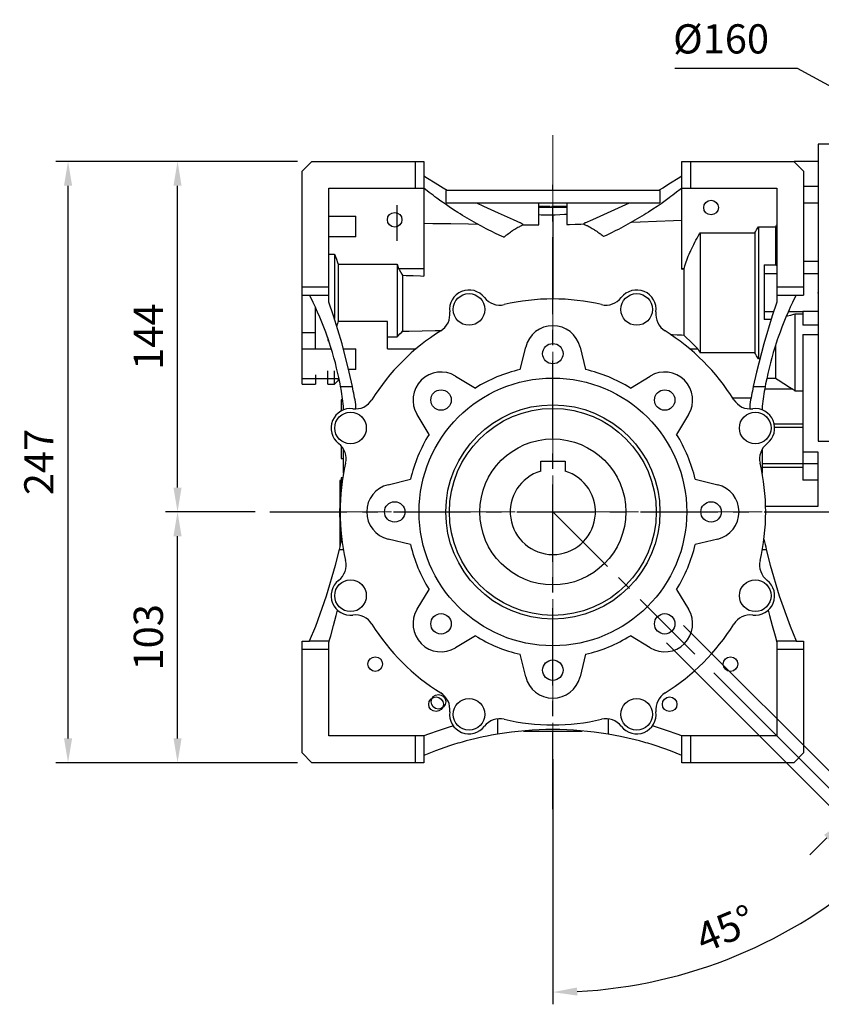
# Model space of a CAD drawing. Extents: x -2006 to 417, y -576 to 1172.
# Drawn here: x -1423 to -1093, y -150 to 254 of the extents above; entities that cross this region are included whole.
import ezdxf

# ---------------------------------------------------------------- set-up
doc = ezdxf.new("R2010")
doc.units = 0
doc.header["$MEASUREMENT"] = 0
doc.linetypes.add('CENTER', pattern=[50.8, 31.75, -6.35, 6.35, -6.35])
doc.layers.add('CENTER', color=1, linetype='CENTER')
doc.styles.add('MX_NOTE_STANDARD', font='txt.shx', dxfattribs={"height": 3.15, "bigfont": 'extfont.shx'})
doc.dimstyles.new('MXDIMSTYLE', dxfattribs={"dimtxt": 3.15, "dimasz": 2.5, "dimexe": 1.5, "dimexo": 1, "dimgap": 1, "dimtad": 1, "dimdec": 4, "dimdsep": 46, "dimtxsty": 'MX_NOTE_STANDARD', "dimcen": 2.5, "dimadec": 0, "dimazin": 0, "dimtfac": 1, "dimtdec": 4, "dimtmove": 2, "dimatfit": 3, "dimfxl": 0, "dimtolj": 1, "dimarcsym": 0})

# ---------------------------------------------------------------- blocks, each defined once
blk = doc.blocks.new('*D32')
at = {"color": 3, "linetype": 'Continuous', "lineweight": -2}
for p, q in [((-1153.49, 234.29), (-1103.22, 234.29)), ((-1103.22, 234.29), (-1085.75, 224.83))]:
    blk.add_line(p, q, dxfattribs=at)
at = {"color": 3}
blk.add_solid([(-1086.54, 223.37), (-1084.95, 226.3), (-1076.95, 220.07)], dxfattribs=at)
at = {"layer": 'DEFPOINTS', "color": 0}
for p in [(-1076.95, 220.07), (-936.24, 143.91)]:
    blk.add_point(p, dxfattribs=at)
at = {"color": 3, "linetype": 'Continuous', "insert": (-1134.47, 246.29), "char_height": 12, "attachment_point": 5}
blk.add_mtext('\\A1;%%c160', dxfattribs=at)
blk = doc.blocks.new('*D33')
at = {"color": 3, "linetype": 'Continuous', "lineweight": -2}
for p, q in [((-1308.6, 195.99), (-1407.82, 195.99)), ((-1402.82, -41.01), (-1402.82, 185.99)), ((-1308.6, -51.01), (-1407.82, -51.01))]:
    blk.add_line(p, q, dxfattribs=at)
at = {"color": 3}
for points in [[(-1401.16, 185.99), (-1404.49, 185.99), (-1402.82, 195.99)], [(-1404.49, -41.01), (-1401.16, -41.01), (-1402.82, -51.01)]]:
    blk.add_solid(points, dxfattribs=at)
at = {"layer": 'DEFPOINTS', "color": 0}
for p in [(-1402.82, 195.99), (-1302.6, 195.99), (-1302.6, -51.01)]:
    blk.add_point(p, dxfattribs=at)
at = {"color": 3, "linetype": 'Continuous', "insert": (-1414.82, 72.49), "char_height": 12, "attachment_point": 5, "rotation": 90}
blk.add_mtext('\\A1;247', dxfattribs=at)
blk = doc.blocks.new('*D34')
at = {"color": 3, "linetype": 'Continuous', "lineweight": -2}
for p, q in [((-1325.95, 51.99), (-1362.83, 51.99)), ((-1357.83, -41.01), (-1357.83, 41.99)), ((-1308.6, -51.01), (-1362.83, -51.01))]:
    blk.add_line(p, q, dxfattribs=at)
at = {"color": 3}
for points in [[(-1356.17, 41.99), (-1359.5, 41.99), (-1357.83, 51.99)], [(-1359.5, -41.01), (-1356.17, -41.01), (-1357.83, -51.01)]]:
    blk.add_solid(points, dxfattribs=at)
at = {"layer": 'DEFPOINTS', "color": 0}
for p in [(-1357.83, 51.99), (-1319.95, 51.99), (-1302.6, -51.01)]:
    blk.add_point(p, dxfattribs=at)
at = {"color": 3, "linetype": 'Continuous', "insert": (-1369.83, 0.49), "char_height": 12, "attachment_point": 5, "rotation": 90}
blk.add_mtext('\\A1;103', dxfattribs=at)
blk = doc.blocks.new('*D35')
at = {"color": 3, "linetype": 'Continuous', "lineweight": -2}
for p, q in [((-1308.6, 195.99), (-1362.83, 195.99)), ((-1357.83, 61.99), (-1357.83, 185.99)), ((-1325.95, 51.99), (-1362.83, 51.99))]:
    blk.add_line(p, q, dxfattribs=at)
at = {"color": 3}
for points in [[(-1356.17, 185.99), (-1359.5, 185.99), (-1357.83, 195.99)], [(-1359.5, 61.99), (-1356.17, 61.99), (-1357.83, 51.99)]]:
    blk.add_solid(points, dxfattribs=at)
at = {"layer": 'DEFPOINTS', "color": 0}
for p in [(-1357.83, 195.99), (-1302.6, 195.99), (-1319.95, 51.99)]:
    blk.add_point(p, dxfattribs=at)
at = {"color": 3, "linetype": 'Continuous', "insert": (-1369.83, 123.99), "char_height": 12, "attachment_point": 5, "rotation": 90}
blk.add_mtext('\\A1;144', dxfattribs=at)
blk = doc.blocks.new('*D37')
at = {"color": 3, "linetype": 'Continuous', "lineweight": -2}
for p, q in [((-1137.51, -14.1), (-1060.59, -91.02)), ((-1203.6, -49.51), (-1203.6, -150.26))]:
    blk.add_line(p, q, dxfattribs=at)
blk.add_arc((-1203.6, 51.99), 197.25, 272.9051, 312.0949, dxfattribs=at)
at = {"color": 3}
for points in [[(-1070.22, -95.58), (-1072.52, -93.16), (-1064.12, -87.48)], [(-1193.64, -143.34), (-1193.56, -146.67), (-1203.6, -145.26)]]:
    blk.add_solid(points, dxfattribs=at)
at = {"layer": 'DEFPOINTS', "color": 0}
for p in [(-1203.6, 206.68), (-1203.6, 51.99), (-1141.75, -9.86), (-1203.6, -43.51), (-1152.55, -138.53)]:
    blk.add_point(p, dxfattribs=at)
at = {"color": 3, "linetype": 'Continuous', "insert": (-1132.71, -119.15), "char_height": 12, "attachment_point": 5, "rotation": 22.5}
blk.add_mtext('\\A1;45%%d', dxfattribs=at)
blk = doc.blocks.new('*D38')
at = {"color": 3, "linetype": 'Continuous', "lineweight": -2}
for p, q in [((-1149.86, 5.32), (-1073.3, -71.24)), ((-1156.93, -1.75), (-1080.37, -78.31)), ((-1030.65, -21.52), (-1076.83, -67.7)), ((-966.57, -21.52), (-1030.65, -21.52)), ((-1090.97, -81.85), (-1098.04, -88.92))]:
    blk.add_line(p, q, dxfattribs=at)
at = {"color": 3}
for points in [[(-1070.94, -59.46), (-1068.58, -61.81), (-1076.83, -67.7)], [(-1089.8, -83.03), (-1092.15, -80.67), (-1083.9, -74.78)]]:
    blk.add_solid(points, dxfattribs=at)
at = {"layer": 'DEFPOINTS', "color": 0}
for p in [(-1154.1, 9.56), (-1161.17, 2.49), (-1083.9, -74.78)]:
    blk.add_point(p, dxfattribs=at)
at = {"color": 3, "linetype": 'Continuous', "insert": (-995.61, -9.52), "char_height": 12, "attachment_point": 5}
blk.add_mtext('\\A1;M10x18', dxfattribs=at)

msp = doc.modelspace()

# ---------------------------------------------------------------- linework, layer by layer
at = {"color": 1, "linetype": 'CENTER', "lineweight": 18}
for p, q in [((-1203.6, 206.68), (-1203.6, -43.51)), ((-1303.6, 51.99), (-1103.6, 51.99)), ((-1203.6, 51.99), (-1141.75, -9.86))]:
    msp.add_line(p, q, dxfattribs=at)
for p, q in [((-1087.6, 202.99), (-1094.6, 202.99)), ((-1094.6, 202.99), (-1094.6, 80.99)), ((-1306.6, 191.99), (-1302.6, 195.99)), ((-1302.6, 195.99), (-1256.6, 195.99)), ((-1260.1, 184.99), (-1260.1, 195.99)), ((-1256.6, 195.99), (-1256.6, 148.89)), ((-1150.6, 195.99), (-1104.6, 195.99)), ((-1150.6, 151.74), (-1150.6, 195.99)), ((-1147.1, 195.99), (-1147.1, 184.99)), ((-1104.6, 195.99), (-1100.6, 191.99)), ((-1094.6, 195.89), (-1104.5, 195.89)), ((-1306.6, 104.49), (-1306.6, 191.99)), ((-1100.6, 191.99), (-1100.6, 140.99)), ((-1255.08, 189), (-1256.6, 189.94)), ((-1251.97, 187.05), (-1255.08, 189)), ((-1248.74, 185.03), (-1251.97, 187.05)), ((-1155.23, 187.05), (-1158.46, 185.03)), ((-1152.11, 189), (-1155.23, 187.05)), ((-1150.6, 189.94), (-1152.11, 189)), ((-1295.6, 184.99), (-1256.6, 184.99)), ((-1295.6, 138.19), (-1295.6, 184.99)), ((-1255.87, 184.41), (-1256.6, 184.99)), ((-1254.38, 183.23), (-1255.87, 184.41)), ((-1252.83, 182.04), (-1254.38, 183.23)), ((-1252.04, 181.45), (-1252.83, 182.04)), ((-1247.08, 183.99), (-1248.74, 185.03)), ((-1159.7, 183.99), (-1247.49, 183.99)), ((-1247.49, 178.99), (-1247.49, 183.99)), ((-1158.46, 185.03), (-1160.12, 183.99)), ((-1159.7, 183.99), (-1159.7, 178.99)), ((-1154.29, 182.1), (-1155.07, 181.52)), ((-1152.78, 183.26), (-1154.29, 182.1)), ((-1151.31, 184.42), (-1152.78, 183.26)), ((-1150.6, 184.99), (-1151.31, 184.42)), ((-1150.6, 184.99), (-1111.6, 184.99)), ((-1111.6, 184.99), (-1111.6, 138.19)), ((-1094.6, 185.7), (-1100.6, 185.7)), ((-1267.6, 163.32), (-1267.6, 177.99)), ((-1251.24, 180.86), (-1252.04, 181.45)), ((-1249.6, 179.66), (-1251.24, 180.86)), ((-1247.91, 178.47), (-1249.6, 179.66)), ((-1246.18, 177.29), (-1247.91, 178.47)), ((-1247.49, 178.99), (-1159.7, 178.99)), ((-1235.04, 178.99), (-1232.12, 177.59)), ((-1209.35, 169.87), (-1209.35, 178.99)), ((-1197.85, 178.99), (-1197.85, 170)), ((-1175.08, 177.59), (-1172.16, 178.99)), ((-1159.11, 178.6), (-1160.8, 177.43)), ((-1157.46, 179.77), (-1159.11, 178.6)), ((-1155.85, 180.93), (-1157.46, 179.77)), ((-1155.07, 181.52), (-1155.85, 180.93)), ((-1094.6, 178.79), (-1100.6, 178.79)), ((-1244.41, 176.11), (-1246.18, 177.29)), ((-1242.59, 174.94), (-1244.41, 176.11)), ((-1241.67, 174.36), (-1242.59, 174.94)), ((-1240.74, 173.79), (-1241.67, 174.36)), ((-1232.12, 177.59), (-1226.12, 174.81)), ((-1226.12, 174.81), (-1219.96, 172.1)), ((-1204.75, 177.49), (-1209.35, 177.49)), ((-1197.85, 176.99), (-1209.35, 176.99)), ((-1208.39, 173.94), (-1209.35, 173.96)), ((-1208.76, 176.99), (-1208.76, 177.49)), ((-1206.47, 173.9), (-1208.39, 173.94)), ((-1207.46, 176.99), (-1207.46, 177.49)), ((-1205.18, 176.99), (-1205.18, 177.49)), ((-1204.75, 176.99), (-1204.75, 177.49)), ((-1203.99, 176.99), (-1203.99, 177.49)), ((-1197.85, 177.49), (-1203.99, 177.49)), ((-1200.73, 173.99), (-1202.65, 173.89)), ((-1198.82, 174.1), (-1200.73, 173.99)), ((-1197.86, 174.15), (-1198.82, 174.1)), ((-1187.24, 172.1), (-1181.08, 174.81)), ((-1181.08, 174.81), (-1175.08, 177.59)), ((-1166.12, 173.99), (-1167.97, 172.87)), ((-1165.21, 174.56), (-1166.12, 173.99)), ((-1164.31, 175.13), (-1165.21, 174.56)), ((-1162.54, 176.28), (-1164.31, 175.13)), ((-1160.8, 177.43), (-1162.54, 176.28)), ((-1295.6, 173.47), (-1284.6, 173.47)), ((-1284.6, 164.96), (-1284.6, 173.47)), ((-1256.6, 170.57), (-1252.92, 170.51)), ((-1252.92, 170.51), (-1245.58, 170.4)), ((-1245.58, 170.4), (-1238.28, 170.3)), ((-1238.85, 172.64), (-1240.74, 173.79)), ((-1236.92, 171.52), (-1238.85, 172.64)), ((-1238.28, 170.3), (-1234.64, 170.24)), ((-1234.96, 170.42), (-1236.92, 171.52)), ((-1232.97, 169.33), (-1234.96, 170.42)), ((-1219.96, 172.1), (-1216.84, 170.78)), ((-1216.67, 170.65), (-1216.84, 170.78)), ((-1216.33, 170.37), (-1216.67, 170.65)), ((-1215.99, 170.1), (-1216.33, 170.37)), ((-1216.06, 169.85), (-1215.82, 169.96)), ((-1215.82, 169.96), (-1215.99, 170.1)), ((-1215.82, 169.96), (-1214.74, 169.95)), ((-1214.74, 169.95), (-1212.58, 169.91)), ((-1212.58, 169.91), (-1210.43, 169.88)), ((-1210.43, 169.88), (-1209.35, 169.87)), ((-1204.56, 173.86), (-1206.47, 173.9)), ((-1203.6, 173.84), (-1204.56, 173.86)), ((-1202.65, 173.89), (-1203.6, 173.84)), ((-1203.6, 173.84), (-1203.6, 139.46)), ((-1197.85, 170), (-1196.71, 170.04)), ((-1196.71, 170.04), (-1194.44, 170.13)), ((-1194.44, 170.13), (-1192.15, 170.22)), ((-1192.15, 170.22), (-1191, 170.26)), ((-1190.89, 170.35), (-1191, 170.26)), ((-1191, 170.26), (-1190.76, 170.15)), ((-1190.68, 170.52), (-1190.89, 170.35)), ((-1190.76, 170.15), (-1190.26, 169.93)), ((-1190.47, 170.7), (-1190.68, 170.52)), ((-1190.36, 170.78), (-1190.47, 170.7)), ((-1190.36, 170.78), (-1187.24, 172.1)), ((-1190.26, 169.93), (-1189.77, 169.7)), ((-1171.77, 170.67), (-1173.72, 169.61)), ((-1169.86, 171.76), (-1171.77, 170.67)), ((-1171.16, 171.02), (-1167.78, 171.15)), ((-1167.97, 172.87), (-1169.86, 171.76)), ((-1167.78, 171.15), (-1160.96, 171.41)), ((-1160.96, 171.41), (-1154.07, 171.67)), ((-1154.07, 171.67), (-1150.6, 171.8)), ((-1111.68, 169.79), (-1111.6, 169.92)), ((-1230.95, 168.28), (-1232.97, 169.33)), ((-1229.93, 167.76), (-1230.95, 168.28)), ((-1228.91, 167.24), (-1229.93, 167.76)), ((-1226.85, 166.24), (-1228.91, 167.24)), ((-1224.77, 165.27), (-1226.85, 166.24)), ((-1222.72, 165.66), (-1222.52, 165.82)), ((-1222.52, 165.82), (-1222.31, 165.99)), ((-1222.31, 165.99), (-1221.89, 166.31)), ((-1221.89, 166.31), (-1221.47, 166.63)), ((-1221.47, 166.63), (-1221.05, 166.94)), ((-1221.05, 166.94), (-1220.61, 167.24)), ((-1220.61, 167.24), (-1220.18, 167.53)), ((-1220.18, 167.53), (-1219.96, 167.68)), ((-1219.96, 167.68), (-1219.74, 167.82)), ((-1219.74, 167.82), (-1219.29, 168.1)), ((-1219.29, 168.1), (-1218.84, 168.37)), ((-1218.84, 168.37), (-1218.38, 168.64)), ((-1218.38, 168.64), (-1217.93, 168.9)), ((-1217.93, 168.9), (-1217.47, 169.15)), ((-1217.47, 169.15), (-1217.23, 169.27)), ((-1217.23, 169.27), (-1217, 169.39)), ((-1217, 169.39), (-1216.53, 169.62)), ((-1216.53, 169.62), (-1216.06, 169.85)), ((-1189.77, 169.7), (-1189.53, 169.58)), ((-1189.53, 169.58), (-1189.29, 169.46)), ((-1189.29, 169.46), (-1188.81, 169.22)), ((-1188.81, 169.22), (-1188.33, 168.96)), ((-1188.33, 168.96), (-1187.86, 168.7)), ((-1187.86, 168.7), (-1187.39, 168.43)), ((-1187.39, 168.43), (-1186.92, 168.15)), ((-1186.92, 168.15), (-1186.69, 168.01)), ((-1186.69, 168.01), (-1186.46, 167.87)), ((-1186.46, 167.87), (-1186.01, 167.57)), ((-1186.01, 167.57), (-1185.56, 167.27)), ((-1185.56, 167.27), (-1185.11, 166.96)), ((-1185.11, 166.96), (-1184.67, 166.64)), ((-1184.67, 166.64), (-1184.24, 166.32)), ((-1184.24, 166.32), (-1184.02, 166.15)), ((-1184.02, 166.15), (-1183.81, 165.98)), ((-1183.81, 165.98), (-1183.39, 165.64)), ((-1179.71, 166.55), (-1181.74, 165.59)), ((-1177.69, 167.54), (-1179.71, 166.55)), ((-1176.69, 168.05), (-1177.69, 167.54)), ((-1175.69, 168.56), (-1176.69, 168.05)), ((-1173.72, 169.61), (-1175.69, 168.56)), ((-1143.87, 165.31), (-1143.36, 166.2)), ((-1143.36, 166.2), (-1143.1, 166.65)), ((-1143.1, 166.65), (-1120.61, 166.65)), ((-1143.1, 166.65), (-1143.1, 117.33)), ((-1120.61, 166.65), (-1120.37, 167.06)), ((-1120.61, 166.65), (-1120.61, 117.33)), ((-1120.37, 167.06), (-1119.88, 167.88)), ((-1119.88, 167.88), (-1119.37, 168.71)), ((-1119.37, 168.71), (-1119.11, 169.12)), ((-1119.11, 169.12), (-1112.1, 169.12)), ((-1119.11, 169.12), (-1119.11, 114.86)), ((-1112.1, 169.12), (-1112.02, 169.26)), ((-1112.1, 169.12), (-1112.1, 153.48)), ((-1112.02, 169.26), (-1111.85, 169.52)), ((-1111.85, 169.52), (-1111.68, 169.79)), ((-1295.6, 165.06), (-1284.6, 165.06)), ((-1284.6, 164.96), (-1295.6, 164.96)), ((-1223.72, 164.79), (-1224.77, 165.27)), ((-1223.72, 164.79), (-1223.52, 164.97)), ((-1223.52, 164.97), (-1223.13, 165.32)), ((-1223.13, 165.32), (-1222.72, 165.66)), ((-1183.39, 165.64), (-1182.97, 165.29)), ((-1182.97, 165.29), (-1182.77, 165.12)), ((-1181.74, 165.59), (-1182.77, 165.12)), ((-1146.12, 161.05), (-1145.71, 161.88)), ((-1145.71, 161.88), (-1145.28, 162.72)), ((-1145.28, 162.72), (-1144.83, 163.57)), ((-1144.83, 163.57), (-1144.59, 164)), ((-1144.59, 164), (-1144.36, 164.44)), ((-1144.36, 164.44), (-1143.87, 165.31)), ((-1295.6, 157.81), (-1293.33, 157.81)), ((-1293.33, 157.81), (-1293.33, 131.38)), ((-1293.33, 157.81), (-1293.05, 157.13)), ((-1147.93, 157.01), (-1147.6, 157.8)), ((-1147.6, 157.8), (-1147.26, 158.6)), ((-1147.26, 158.6), (-1147.08, 159)), ((-1147.08, 159), (-1146.9, 159.41)), ((-1146.9, 159.41), (-1146.52, 160.22)), ((-1146.52, 160.22), (-1146.12, 161.05)), ((-1293.05, 157.13), (-1292.53, 155.8)), ((-1292.53, 155.8), (-1292.05, 154.48)), ((-1292.05, 154.48), (-1291.83, 153.82)), ((-1291.83, 153.82), (-1291.83, 130.16)), ((-1291.83, 153.82), (-1267.6, 153.82)), ((-1267.6, 153.82), (-1267.6, 123.95)), ((-1267.6, 153.82), (-1267.5, 153.51)), ((-1149.32, 153.13), (-1149.07, 153.9)), ((-1149.07, 153.9), (-1148.94, 154.28)), ((-1148.94, 154.28), (-1148.81, 154.67)), ((-1148.81, 154.67), (-1148.53, 155.44)), ((-1148.53, 155.44), (-1148.24, 156.22)), ((-1148.24, 156.22), (-1147.93, 157.01)), ((-1094.6, 154.8), (-1100.6, 154.8)), ((-1267.5, 153.51), (-1267.31, 152.9)), ((-1267.31, 152.9), (-1267.13, 152.29)), ((-1267.13, 152.29), (-1267.04, 151.99)), ((-1267.04, 151.99), (-1256.6, 151.99)), ((-1267.04, 151.99), (-1266.74, 151.52)), ((-1266.74, 151.52), (-1266.17, 150.58)), ((-1266.17, 150.58), (-1265.62, 149.66)), ((-1265.62, 149.66), (-1265.36, 149.2)), ((-1150.6, 151.99), (-1149.66, 151.99)), ((-1150.6, 151.74), (-1150.46, 151.75)), ((-1150.46, 151.75), (-1150.19, 151.78)), ((-1150.19, 151.78), (-1149.91, 151.8)), ((-1149.91, 151.8), (-1149.77, 151.81)), ((-1149.77, 151.81), (-1149.75, 151.84)), ((-1149.77, 151.81), (-1149.77, 124.63)), ((-1149.75, 151.84), (-1149.72, 151.9)), ((-1149.72, 151.9), (-1149.68, 151.96)), ((-1149.68, 151.96), (-1149.66, 151.99)), ((-1149.66, 151.99), (-1149.55, 152.37)), ((-1149.55, 152.37), (-1149.32, 153.13)), ((-1116.74, 153.48), (-1116.74, 131.03)), ((-1116.74, 153.48), (-1112.1, 153.48)), ((-1111.6, 149.75), (-1116.74, 149.75)), ((-1112.1, 153.48), (-1112.02, 153.45)), ((-1112.02, 153.45), (-1111.85, 153.4)), ((-1111.85, 153.4), (-1111.68, 153.34)), ((-1111.68, 153.34), (-1111.6, 153.31)), ((-1094.6, 149.75), (-1100.6, 149.75)), ((-1265.36, 149.2), (-1263.89, 149.15)), ((-1265.36, 149.2), (-1265.36, 126.21)), ((-1263.89, 149.15), (-1260.96, 149.04)), ((-1260.96, 149.04), (-1258.05, 148.94)), ((-1258.05, 148.94), (-1256.6, 148.89)), ((-1306.6, 144.49), (-1295.6, 144.49)), ((-1111.6, 144.49), (-1100.6, 144.49)), ((-1306.6, 140.99), (-1295.6, 140.99)), ((-1303.1, 140.01), (-1303.6, 140.99)), ((-1302.12, 138.02), (-1303.1, 140.01)), ((-1301.18, 136.03), (-1302.12, 138.02)), ((-1293.69, 132.49), (-1295.6, 138.19)), ((-1111.6, 138.19), (-1113.51, 132.49)), ((-1111.6, 140.99), (-1100.6, 140.99)), ((-1105.08, 138.02), (-1106.02, 136.03)), ((-1104.1, 140.01), (-1105.08, 138.02)), ((-1103.6, 140.99), (-1104.1, 140.01)), ((-1300.72, 135.02), (-1301.18, 136.03)), ((-1301.1, 118.93), (-1301.1, 135.86)), ((-1300.26, 134.01), (-1300.72, 135.02)), ((-1299.38, 131.98), (-1300.26, 134.01)), ((-1112.94, 134.23), (-1116.74, 134.23)), ((-1106.93, 134.01), (-1107.81, 131.98)), ((-1106.48, 135.02), (-1106.93, 134.01)), ((-1100.9, 134.23), (-1106.83, 134.23)), ((-1106.02, 136.03), (-1106.48, 135.02)), ((-1094.6, 134.31), (-1100.9, 134.31)), ((-1100.9, 134.31), (-1100.9, 128.7)), ((-1298.54, 129.94), (-1299.38, 131.98)), ((-1297.73, 127.89), (-1298.54, 129.94)), ((-1290.24, 120.98), (-1293.69, 132.49)), ((-1291.93, 129.88), (-1292.12, 129.32)), ((-1291.83, 130.16), (-1291.93, 129.88)), ((-1271.6, 130.16), (-1291.83, 130.16)), ((-1271.6, 119.03), (-1271.6, 130.16)), ((-1113.51, 132.49), (-1116.96, 120.98)), ((-1113.98, 131.03), (-1116.74, 131.03)), ((-1108.66, 129.94), (-1109.47, 127.89)), ((-1107.81, 131.98), (-1108.66, 129.94)), ((-1107.13, 132.38), (-1107.71, 132.22)), ((-1105.95, 132.69), (-1107.13, 132.38)), ((-1104.72, 133.02), (-1105.95, 132.69)), ((-1104.1, 133.18), (-1104.72, 133.02)), ((-1100.9, 133.18), (-1104.1, 133.18)), ((-1104.1, 133.18), (-1104.1, 101.76)), ((-1306.6, 125.62), (-1301.1, 125.62)), ((-1296.95, 125.82), (-1297.73, 127.89)), ((-1296.2, 123.74), (-1296.95, 125.82)), ((-1292.32, 128.75), (-1292.42, 128.47)), ((-1292.12, 129.32), (-1292.32, 128.75)), ((-1266.46, 125.1), (-1265.72, 125.85)), ((-1265.72, 125.85), (-1265.36, 126.21)), ((-1265.36, 126.21), (-1262.68, 126.27)), ((-1262.68, 126.27), (-1257.33, 126.38)), ((-1257.33, 126.38), (-1252.01, 126.49)), ((-1252.01, 126.49), (-1249.36, 126.55)), ((-1110.25, 125.82), (-1111, 123.74)), ((-1109.47, 127.89), (-1110.25, 125.82)), ((-1094.6, 128.7), (-1100.9, 128.7)), ((-1295.84, 122.69), (-1296.2, 123.74)), ((-1296.1, 123.44), (-1296.1, 122.46)), ((-1296.1, 122.46), (-1295.76, 122.46)), ((-1295.49, 121.65), (-1295.84, 122.69)), ((-1294.81, 119.54), (-1295.49, 121.65)), ((-1271.6, 123.95), (-1267.6, 123.95)), ((-1267.6, 123.95), (-1267.21, 124.34)), ((-1267.21, 124.34), (-1266.46, 125.1)), ((-1155.31, 124.92), (-1154.39, 124.87)), ((-1154.39, 124.87), (-1152.55, 124.77)), ((-1152.55, 124.77), (-1150.7, 124.68)), ((-1150.7, 124.68), (-1149.77, 124.63)), ((-1149.77, 124.63), (-1148.9, 123.75)), ((-1148.9, 123.75), (-1147.06, 121.93)), ((-1147.06, 121.93), (-1145.1, 120.02)), ((-1111.71, 121.65), (-1112.39, 119.54)), ((-1111.36, 122.69), (-1111.71, 121.65)), ((-1111, 123.74), (-1111.36, 122.69)), ((-1100.9, 124.81), (-1094.6, 124.81)), ((-1100.9, 124.81), (-1100.9, 65.05)), ((-1306.6, 118.93), (-1294.62, 118.93)), ((-1294.17, 117.43), (-1294.81, 119.54)), ((-1293.56, 115.3), (-1294.17, 117.43)), ((-1287.27, 109.33), (-1290.24, 120.98)), ((-1289.7, 119.03), (-1284.6, 119.03)), ((-1289.68, 118.93), (-1284.6, 118.93)), ((-1284.6, 110.52), (-1284.6, 119.03)), ((-1271.6, 119.03), (-1259.78, 119.03)), ((-1217.03, 110.47), (-1214.77, 119.72)), ((-1192.43, 119.72), (-1190.16, 110.47)), ((-1147.41, 119.03), (-1144.07, 119.03)), ((-1145.1, 120.02), (-1144.07, 119.03)), ((-1144.07, 119.03), (-1143.91, 118.75)), ((-1143.91, 118.75), (-1143.59, 118.19)), ((-1143.59, 118.19), (-1143.27, 117.62)), ((-1143.27, 117.62), (-1143.1, 117.33)), ((-1120.61, 117.33), (-1143.1, 117.33)), ((-1120.37, 116.93), (-1120.61, 117.33)), ((-1116.96, 120.98), (-1119.93, 109.33)), ((-1113.03, 117.43), (-1113.64, 115.3)), ((-1112.39, 119.54), (-1113.03, 117.43)), ((-1112.1, 120.45), (-1112.1, 106.89)), ((-1292.98, 113.17), (-1293.56, 115.3)), ((-1119.88, 116.11), (-1120.37, 116.93)), ((-1119.37, 115.28), (-1119.88, 116.11)), ((-1119.11, 114.86), (-1119.37, 115.28)), ((-1118.58, 114.86), (-1119.11, 114.86)), ((-1113.64, 115.3), (-1114.21, 113.17)), ((-1296.1, 104.49), (-1296.1, 109.98)), ((-1293.33, 104.49), (-1293.33, 109.98)), ((-1292.45, 111.03), (-1292.98, 113.17)), ((-1292.19, 109.95), (-1292.45, 111.03)), ((-1291.94, 108.87), (-1292.19, 109.95)), ((-1284.6, 110.52), (-1287.55, 110.52)), ((-1285.97, 103.46), (-1287.27, 109.33)), ((-1119.93, 109.33), (-1121.22, 103.46)), ((-1115.01, 109.95), (-1115.26, 108.87)), ((-1114.75, 111.03), (-1115.01, 109.95)), ((-1114.21, 113.17), (-1114.75, 111.03)), ((-1306.6, 106.77), (-1291.48, 106.77)), ((-1301.1, 108.25), (-1301.1, 104.49)), ((-1293.33, 104.49), (-1291.83, 105.99)), ((-1291.47, 106.72), (-1291.94, 108.87)), ((-1291.83, 106.76), (-1291.83, 105.99)), ((-1291.83, 105.99), (-1291.32, 105.99)), ((-1291.04, 104.55), (-1291.47, 106.72)), ((-1243.59, 107.78), (-1235.45, 102.84)), ((-1171.75, 102.84), (-1163.6, 107.78)), ((-1115.73, 106.72), (-1116.16, 104.55)), ((-1115.26, 108.87), (-1115.73, 106.72)), ((-1115.69, 106.89), (-1112.1, 106.89)), ((-1112.1, 106.89), (-1111, 106.18)), ((-1111, 106.18), (-1108.71, 104.72)), ((-1306.6, 104.49), (-1301.1, 104.49)), ((-1296.1, 104.49), (-1293.33, 104.49)), ((-1290.83, 103.46), (-1291.04, 104.55)), ((-1290.83, 103.46), (-1285.97, 103.46)), ((-1121.22, 103.46), (-1116.36, 103.46)), ((-1105.04, 102.39), (-1116.56, 102.39)), ((-1116.16, 104.55), (-1116.36, 103.46)), ((-1108.71, 104.72), (-1106.3, 103.19)), ((-1106.3, 103.19), (-1105.04, 102.39)), ((-1105.04, 102.39), (-1104.88, 102.29)), ((-1104.88, 102.29), (-1104.57, 102.08)), ((-1104.57, 102.08), (-1104.25, 101.87)), ((-1104.25, 101.87), (-1104.1, 101.76)), ((-1104.1, 101.76), (-1100.9, 101.76)), ((-1289.94, 97.99), (-1290.6, 97.99)), ((-1290.6, 97.99), (-1290.6, 93.45)), ((-1129.76, 98.88), (-1122.15, 98.88)), ((-1289.6, 93.91), (-1289.6, 95.39)), ((-1284.54, 94.31), (-1284.54, 96.16)), ((-1122.66, 96.16), (-1122.66, 94.31)), ((-1117.6, 95.39), (-1117.6, 93.91)), ((-1254.45, 83.84), (-1259.39, 91.99)), ((-1147.81, 91.99), (-1152.75, 83.84)), ((-1100.9, 88.1), (-1112.63, 88.1)), ((-1100.9, 86.69), (-1112.45, 86.69)), ((-1094.6, 80.99), (-1087.6, 80.99)), ((-1290.6, 79.13), (-1290.6, 73.99)), ((-1289.6, 67.94), (-1289.6, 77.75)), ((-1117.6, 77.75), (-1117.6, 67.94)), ((-1290.6, 73.99), (-1289.6, 73.99)), ((-1094.6, 76.47), (-1100.9, 76.47)), ((-1094.6, 54.31), (-1094.6, 76.47)), ((-1208.6, 68.76), (-1208.6, 72.79)), ((-1208.6, 72.79), (-1198.6, 72.79)), ((-1198.6, 72.79), (-1198.6, 68.76)), ((-1100.9, 71.7), (-1117.6, 71.7)), ((-1100.9, 70.3), (-1117.6, 70.3)), ((-1094.6, 71.74), (-1100.9, 71.74)), ((-1290.6, 64.93), (-1291.1, 64.93)), ((-1291.1, 64.93), (-1291.1, 37.93)), ((-1290.6, 65.99), (-1290.6, 61.01)), ((-1289.94, 65.99), (-1290.6, 65.99)), ((-1271.33, 63.16), (-1262.08, 65.43)), ((-1145.12, 65.43), (-1135.87, 63.16)), ((-1094.6, 65.05), (-1100.9, 65.05)), ((-1290.6, 62.43), (-1291.1, 62.43)), ((-1291.1, 53.49), (-1291.3, 53.49)), ((-1291.1, 53.49), (-1291.3, 53.49)), ((-1291.1, 53.37), (-1291.3, 53.37)), ((-1291.1, 53.37), (-1291.3, 53.37)), ((-1291.3, 53.37), (-1291.3, 49.84)), ((-1291.1, 53.3), (-1291.3, 53.3)), ((-1116.16, 54.31), (-1094.6, 54.31)), ((-1291.1, 52.51), (-1291.3, 52.51)), ((-1291.1, 51.61), (-1291.3, 51.61)), ((-1291.1, 50.71), (-1291.3, 50.71)), ((-1291.1, 49.91), (-1291.3, 49.91)), ((-1291.3, 49.84), (-1291.1, 49.84)), ((-1291.3, 49.84), (-1291.1, 49.84)), ((-1290.6, 42.97), (-1290.6, 39.64)), ((-1262.08, 38.56), (-1271.33, 40.82)), ((-1135.87, 40.82), (-1145.12, 38.56)), ((-1292.86, 30.12), (-1291.29, 36.52)), ((-1291.29, 36.52), (-1289.69, 36.52)), ((-1290.6, 40.43), (-1291.1, 40.43)), ((-1290.97, 37.93), (-1291.1, 37.93)), ((-1117.51, 36.52), (-1115.9, 36.52)), ((-1115.9, 36.52), (-1114.33, 30.12)), ((-1296.58, 17.48), (-1292.86, 30.12)), ((-1114.33, 30.12), (-1110.62, 17.48)), ((-1301.04, 5.08), (-1296.58, 17.48)), ((-1259.39, 12), (-1254.45, 20.14)), ((-1152.75, 20.14), (-1147.81, 12)), ((-1110.62, 17.48), (-1106.15, 5.08)), ((-1293.76, 5.3), (-1292.66, 9.51)), ((-1292.66, 9.51), (-1292.12, 11.62)), ((-1115.08, 11.62), (-1114.54, 9.51)), ((-1114.54, 9.51), (-1113.44, 5.3)), ((-1303.55, -1.01), (-1301.04, 5.08)), ((-1294.89, 1.09), (-1293.76, 5.3)), ((-1113.44, 5.3), (-1112.31, 1.09)), ((-1106.15, 5.08), (-1103.64, -1.01)), ((-1295.46, -1.01), (-1294.89, 1.09)), ((-1235.45, 1.14), (-1243.59, -3.8)), ((-1163.6, -3.8), (-1171.75, 1.14)), ((-1112.31, 1.09), (-1111.74, -1.01)), ((-1306.6, -47.01), (-1306.6, -1.11)), ((-1306.6, -1.11), (-1303.6, -1.11)), ((-1303.6, -1.11), (-1303.59, -1.1)), ((-1303.59, -1.1), (-1303.58, -1.06)), ((-1303.58, -1.06), (-1303.56, -1.03)), ((-1303.56, -1.03), (-1303.55, -1.01)), ((-1303.55, -1.01), (-1295.46, -1.01)), ((-1295.6, -1.5), (-1295.58, -1.42)), ((-1295.6, -40.01), (-1295.6, -1.5)), ((-1295.58, -1.42), (-1295.53, -1.26)), ((-1295.53, -1.26), (-1295.48, -1.09)), ((-1295.48, -1.09), (-1295.46, -1.01)), ((-1111.74, -1.01), (-1111.71, -1.09)), ((-1111.74, -1.01), (-1103.64, -1.01)), ((-1111.71, -1.09), (-1111.67, -1.26)), ((-1111.67, -1.26), (-1111.62, -1.42)), ((-1111.62, -1.42), (-1111.6, -1.5)), ((-1111.6, -1.5), (-1111.6, -40.01)), ((-1103.64, -1.01), (-1103.64, -1.03)), ((-1103.64, -1.03), (-1103.62, -1.06)), ((-1103.62, -1.06), (-1103.61, -1.1)), ((-1103.61, -1.1), (-1103.6, -1.11)), ((-1103.6, -1.11), (-1100.6, -1.11)), ((-1100.6, -1.11), (-1100.6, -47.01)), ((-1295.6, -4.51), (-1306.6, -4.51)), ((-1214.77, -15.74), (-1217.03, -6.49)), ((-1190.16, -6.49), (-1192.43, -15.74)), ((-1100.6, -4.51), (-1111.6, -4.51)), ((-1244.48, -35.91), (-1246.57, -36.58)), ((-1226.29, -33.01), (-1226.29, -39.29)), ((-1180.91, -33.01), (-1180.91, -39.29)), ((-1160.63, -36.58), (-1162.72, -35.91)), ((-1256.74, -40.01), (-1295.6, -40.01)), ((-1260.1, -51.01), (-1260.1, -40.01)), ((-1256.72, -40), (-1256.74, -40.01)), ((-1256.67, -39.98), (-1256.72, -40)), ((-1256.62, -39.97), (-1256.67, -39.98)), ((-1256.6, -39.96), (-1256.62, -39.97)), ((-1254.67, -39.28), (-1256.6, -39.96)), ((-1256.6, -39.96), (-1256.6, -51.01)), ((-1250.69, -37.93), (-1254.67, -39.28)), ((-1246.57, -36.58), (-1250.69, -37.93)), ((-1232.25, -40.42), (-1233.98, -40.8)), ((-1231.39, -40.24), (-1232.25, -40.42)), ((-1230.53, -40.07), (-1231.39, -40.24)), ((-1228.82, -39.74), (-1230.53, -40.07)), ((-1227.13, -39.43), (-1228.82, -39.74)), ((-1226.29, -39.29), (-1227.13, -39.43)), ((-1215.6, -37.93), (-1215.6, -38.01)), ((-1215.6, -38.01), (-1191.6, -38.01)), ((-1191.6, -38.01), (-1191.6, -37.93)), ((-1175.81, -40.24), (-1180.91, -39.29)), ((-1169.74, -41.63), (-1175.81, -40.24)), ((-1156.51, -37.93), (-1160.63, -36.58)), ((-1152.53, -39.28), (-1156.51, -37.93)), ((-1150.6, -39.96), (-1152.53, -39.28)), ((-1150.6, -51.01), (-1150.6, -39.96)), ((-1150.57, -39.97), (-1150.6, -39.96)), ((-1150.53, -39.98), (-1150.57, -39.97)), ((-1150.48, -40), (-1150.53, -39.98)), ((-1150.45, -40.01), (-1150.48, -40)), ((-1111.6, -40.01), (-1150.45, -40.01)), ((-1147.1, -40.01), (-1147.1, -51.01)), ((-1246.07, -44.12), (-1251.88, -46.14)), ((-1244.37, -43.58), (-1246.07, -44.12)), ((-1242.66, -43.06), (-1244.37, -43.58)), ((-1241.79, -42.81), (-1242.66, -43.06)), ((-1240.93, -42.56), (-1241.79, -42.81)), ((-1239.2, -42.09), (-1240.93, -42.56)), ((-1237.46, -41.63), (-1239.2, -42.09)), ((-1235.72, -41.2), (-1237.46, -41.63)), ((-1233.98, -40.8), (-1235.72, -41.2)), ((-1168, -42.09), (-1169.74, -41.63)), ((-1166.27, -42.56), (-1168, -42.09)), ((-1165.4, -42.81), (-1166.27, -42.56)), ((-1164.54, -43.06), (-1165.4, -42.81)), ((-1162.83, -43.58), (-1164.54, -43.06)), ((-1161.12, -44.12), (-1162.83, -43.58)), ((-1155.32, -46.14), (-1161.12, -44.12)), ((-1302.6, -51.01), (-1306.6, -47.01)), ((-1251.88, -46.14), (-1256.6, -48.01)), ((-1150.6, -48.01), (-1155.32, -46.14)), ((-1100.6, -47.01), (-1104.6, -51.01)), ((-1256.6, -51.01), (-1302.6, -51.01)), ((-1104.6, -51.01), (-1150.6, -51.01))]:
    msp.add_line(p, q)
for centre, radius in [((-1138.6, 176.99), 3), ((-1268.6, 171.99), 3), ((-1238.04, 135.14), 6.5), ((-1169.16, 135.14), 6.5), ((-1203.6, 116.99), 4.19), ((-1203.6, 51.99), 55), ((-1249.56, 97.95), 4.19), ((-1157.64, 97.95), 4.19), ((-1203.6, 51.99), 44), ((-1203.6, 51.99), 42.5), ((-1286.75, 86.43), 6.5), ((-1120.45, 86.43), 6.5), ((-1203.6, 51.99), 30), ((-1268.6, 51.99), 4.19), ((-1138.6, 51.99), 4.19), ((-1286.75, 17.55), 6.5), ((-1120.45, 17.55), 6.5), ((-1249.56, 6.03), 4.19), ((-1157.64, 6.03), 4.19), ((-1276.6, -10.51), 3), ((-1130.6, -10.51), 3), ((-1203.6, -13.01), 4.19), ((-1251.6, -27.01), 3), ((-1250.6, -26.01), 3), ((-1155.6, -27.01), 3), ((-1238.04, -31.16), 6.5), ((-1169.16, -31.16), 6.5)]:
    msp.add_circle(centre, radius)
for centre, radius, start, end in [((-1238.04, 135.14), 8, 37.7547, 187.2453), ((-1169.16, 135.14), 8, 352.7547, 142.2453), ((-1225.39, 144.94), 8, 217.7547, 283.1948), ((-1203.6, 51.99), 87.47, 76.8052, 103.1948), ((-1181.81, 144.94), 8, 256.8052, 322.2453), ((-1253.91, 133.12), 8, 301.8052, 7.2453), ((-1153.28, 133.12), 8, 172.7547, 238.1948), ((-1203.6, 51.99), 87.47, 121.8052, 148.1948), ((-1203.6, 116.99), 11.5, 13.7424, 166.2576), ((-1203.6, 51.99), 87.47, 31.8052, 58.1948), ((-1249.56, 97.95), 11.5, 58.7424, 211.2576), ((-1203.6, 51.99), 60, 102.9384, 122.0616), ((-1203.6, 51.99), 60, 57.9384, 77.0616), ((-1157.64, 97.95), 11.5, 328.7424, 121.2576), ((-1424.6, 78.9), 136, 6.9644, 10.4068), ((-1564.88, 44.86), 285, 10.3691, 11.8657), ((-842.31, 44.86), 285, 168.1343, 169.6309), ((-982.6, 78.9), 136, 169.5932, 173.0356), ((-1284.73, 102.3), 8, 262.7547, 328.1948), ((-1122.47, 102.3), 8, 211.8052, 277.2453), ((-1286.75, 86.43), 8, 82.7547, 232.2453), ((-1120.45, 86.43), 8, 307.7547, 97.2453), ((-1203.6, 51.99), 60, 147.9384, 167.0616), ((-1203.6, 51.99), 60, 12.9384, 32.0616), ((-1296.54, 73.78), 8, 346.8052, 52.2453), ((-1110.65, 73.78), 8, 127.7547, 193.1948), ((-1203.6, 51.99), 87.47, 166.8052, 193.1948), ((-1203.6, 51.99), 17.5, 106.6015, 73.3985), ((-1203.6, 51.99), 87.47, 346.8052, 13.1948), ((-1268.6, 51.99), 11.5, 103.7424, 256.2576), ((-1138.6, 51.99), 11.5, 283.7424, 76.2576), ((-1505.22, 85.65), 219.5, 347.0668, 348.2172), ((-901.97, 85.65), 219.5, 191.7828, 192.9332), ((-1203.6, 51.99), 60, 192.9384, 212.0616), ((-1203.6, 51.99), 60, 327.9384, 347.0616), ((-1296.54, 30.2), 8, 307.7547, 13.1948), ((-1110.65, 30.2), 8, 166.8052, 232.2453), ((-1286.75, 17.55), 8, 127.7547, 277.2453), ((-1120.45, 17.55), 8, 262.7547, 52.2453), ((-1284.73, 1.68), 8, 31.8052, 97.2453), ((-1249.56, 6.03), 11.5, 148.7424, 301.2576), ((-1157.64, 6.03), 11.5, 238.7424, 31.2576), ((-1122.47, 1.68), 8, 82.7547, 148.1948), ((-1203.6, 51.99), 87.47, 211.8052, 238.1948), ((-1203.6, 51.99), 87.47, 301.8052, 328.1948), ((-1203.6, 51.99), 60, 237.9384, 257.0616), ((-1203.6, 51.99), 60, 282.9384, 302.0616), ((-1203.6, -13.01), 11.5, 193.7424, 346.2576), ((-1253.91, -29.14), 8, 352.7547, 58.1948), ((-1153.28, -29.14), 8, 121.8052, 187.2453), ((-1238.04, -31.16), 8, 172.7547, 322.2453), ((-1169.16, -31.16), 8, 217.7547, 7.2453), ((-1225.39, -40.95), 8, 76.8052, 142.2453), ((-1203.6, 51.99), 87.47, 256.8052, 283.1948), ((-1181.81, -40.95), 8, 37.7547, 103.1948), ((-1203.6, -175.21), 137.8, 80.523, 99.477)]:
    msp.add_arc(centre, radius, start, end)
at = {"extrusion": (-1, 0, 0)}
for p in [(-1203.6, 141.99), (-1094.6, 141.99)]:
    msp.add_point(p, dxfattribs=at)
at = {"extrusion": (1, 0, 0)}
for p in [(-1203.6, 141.99), (-1094.6, 141.99)]:
    msp.add_point(p, dxfattribs=at)
at = {"extrusion": (1, 1.22461e-16, 0)}
msp.add_point((-1094.6, 141.99), dxfattribs=at)
at = {"layer": 'CENTER', "linetype": 'CENTER'}
for p, q in [((-1203.6, -70.05), (-1203.6, 186.27)), ((-1203.6, -70.05), (-1203.6, 186.27)), ((-1319.95, 51.99), (-1080.37, 51.99)), ((-1319.95, 51.99), (-1080.37, 51.99))]:
    msp.add_line(p, q, dxfattribs=at)
at = {"layer": 'CENTER', "lineweight": 18}
msp.add_line((-1314.39, 51.99), (-1089.35, 51.99), dxfattribs=at)

# ---------------------------------------------------------------- dimensions: what is measured, and where the dimension line sits
at = {"color": 3, "linetype": 'Continuous'}
dim = msp.add_diameter_dim_2p(p1=(-936.24, 143.91), p2=(-1076.95, 220.07), dimstyle='MXDIMSTYLE', override={"dimscale": 2, "dimtxt": 6, "dimasz": 5, "dimexe": 2.5, "dimexo": 3, "dimgap": 3, "dimtoh": 1, "dimdec": 0, "dimzin": 9, "dimtxsty": 'Standard', "dimcen": 0, "dimclrd": 3, "dimclre": 3, "dimclrt": 3, "dimtdec": 0, "dimtofl": 0, "dimtmove": 0, "dimtzin": 0}, dxfattribs=at)
dim.commit()
dim.dimension.update_dxf_attribs({"geometry": '*D32', "text_midpoint": (-1134.47, 234.29), "dimtype": 163})
dim = msp.add_angular_dim_2l(base=(-1152.55, -138.53), line1=((-1203.6, 206.68), (-1203.6, -43.51)), line2=((-1203.6, 51.99), (-1141.75, -9.86)), dimstyle='MXDIMSTYLE', override={"dimscale": 2, "dimtxt": 6, "dimasz": 5, "dimexe": 2.5, "dimexo": 3, "dimgap": 3, "dimtoh": 1, "dimdec": 0, "dimzin": 9, "dimtxsty": 'Standard', "dimcen": 0, "dimclrd": 3, "dimclre": 3, "dimclrt": 3, "dimtdec": 0, "dimtofl": 0, "dimtmove": 0, "dimtfill": 0, "dimtzin": 0}, dxfattribs=at)
dim.commit()
dim.dimension.update_dxf_attribs({"geometry": '*D37', "text_midpoint": (-1132.71, -119.15)})
for base, p1, p2, picture, middle in [((-1402.82, 195.99), (-1302.6, -51.01), (-1302.6, 195.99), '*D33', (-1414.82, 72.49)), ((-1357.83, 195.99), (-1319.95, 51.99), (-1302.6, 195.99), '*D35', (-1369.83, 123.99)), ((-1357.83, 51.99), (-1302.6, -51.01), (-1319.95, 51.99), '*D34', (-1369.83, 0.49))]:
    dim = msp.add_linear_dim(base=base, p1=p1, p2=p2, angle=90, dimstyle='MXDIMSTYLE', override={"dimscale": 2, "dimtxt": 6, "dimasz": 5, "dimexe": 2.5, "dimexo": 3, "dimgap": 3, "dimtoh": 1, "dimdec": 0, "dimzin": 9, "dimtxsty": 'Standard', "dimcen": 0, "dimclrd": 3, "dimclre": 3, "dimclrt": 3, "dimtdec": 0, "dimtofl": 0, "dimtmove": 0, "dimtzin": 0}, dxfattribs=at)
    dim.commit()
    dim.dimension.update_dxf_attribs({"geometry": picture, "text_midpoint": middle})
dim = msp.add_linear_dim(base=(-1083.9, -74.78), p1=(-1154.1, 9.56), p2=(-1161.17, 2.49), angle=225, text='M10x18', dimstyle='MXDIMSTYLE', override={"dimscale": 2, "dimtxt": 6, "dimasz": 5, "dimexe": 2.5, "dimexo": 3, "dimgap": 3, "dimtoh": 1, "dimdec": 0, "dimzin": 9, "dimtxsty": 'Standard', "dimcen": 0, "dimclrd": 3, "dimclre": 3, "dimclrt": 3, "dimtdec": 0, "dimtofl": 0, "dimtmove": 0, "dimtfill": 0, "dimtzin": 0}, dxfattribs=at)
dim.commit()
dim.dimension.update_dxf_attribs({"geometry": '*D38', "text_midpoint": (-995.61, -21.52), "dimtype": 161})

doc.saveas('drawing.dxf')
